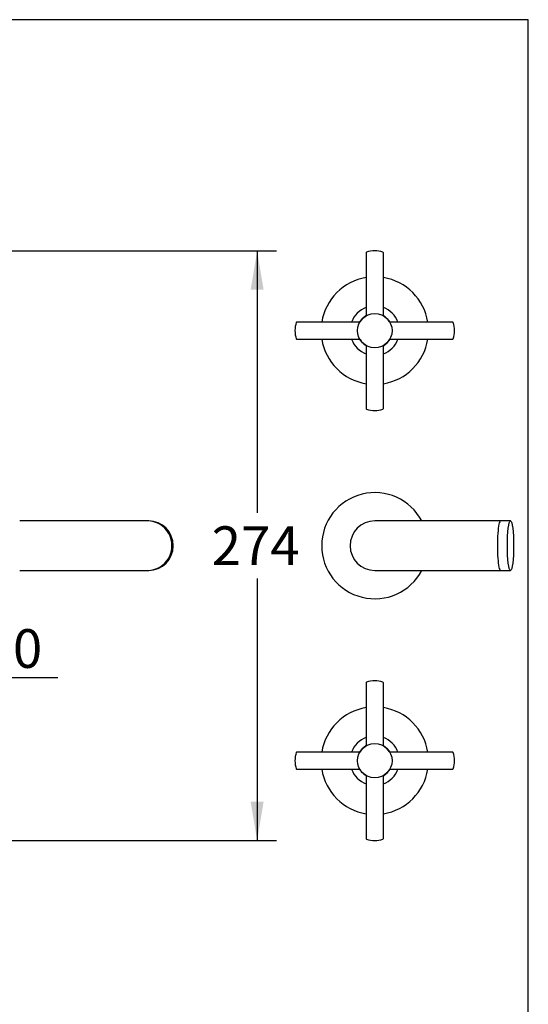
# Model space of a CAD drawing. Units: millimetres. Extents: x 7 to 203, y 5 to 291.
# Drawn here: x 124 to 203, y 138 to 291 of the extents above; entities that cross this region are included whole.
import ezdxf
from ezdxf.enums import TextEntityAlignment as Align

# ---------------------------------------------------------------- set-up
doc = ezdxf.new("R2010")
doc.units = ezdxf.units.MM
doc.layers.add('Default', color=7, linetype='Continuous')
doc.layers.add('Standard', color=7, linetype='Continuous')
doc.styles.add('SEACAD_Arial', font='arial.ttf')
doc.dimstyles.new('TPI_1_3', dxfattribs={"dimtxt": 6, "dimasz": 6, "dimexe": 3, "dimexo": 0, "dimgap": 1.5, "dimtad": 0, "dimtih": 1, "dimtoh": 1, "dimdec": 0, "dimlfac": 3, "dimtxsty": 'SEACAD_Arial', "dimblk1": '_SE_FILLED', "dimblk2": '_SE_FILLED', "dimsah": 1, "dimcen": 3, "dimadec": 0, "dimazin": 0, "dimtfac": 0.7, "dimtdec": 3, "dimtofl": 0, "dimtmove": 1, "dimatfit": 3, "dimfxl": 1, "dimarcsym": 0})

# ---------------------------------------------------------------- blocks, each defined once
blk = doc.blocks.new('DMBLK25')
at = {"layer": 'Default', "linetype": 'Continuous'}
for points in [[(161.99, 249.15), (160.99, 255.15), (159.99, 249.15)], [(161.99, 169.75), (159.99, 169.75), (160.99, 163.75)]]:
    blk.add_hatch(color=7, dxfattribs=at).paths.add_polyline_path(points)
at = {"layer": 'Default', "color": 7, "linetype": 'Continuous'}
for p, q in [((99.01, 255.15), (163.99, 255.15)), ((160.99, 255.15), (160.99, 214.55)), ((160.99, 204.35), (160.99, 163.75)), ((99.01, 163.75), (163.99, 163.75))]:
    blk.add_line(p, q, dxfattribs=at)
at = {"layer": 'Default', "color": 7, "linetype": 'Continuous', "style": 'SEACAD_Arial'}
blk.add_text('274', height=6, dxfattribs=at).set_placement((153.95, 212.45), align=Align.TOP_LEFT)
blk = doc.blocks.new('_SE_FILLED')
at = {"color": 0}
blk.add_line((0, 0), (-1, 0), dxfattribs=at)
blk.add_solid([(0, 0), (-1, -0.1665), (-1, 0.1665), (0, 0)], dxfattribs=at)
blk = doc.blocks.new('DMBLK26')
at = {"layer": 'Default', "linetype": 'Continuous'}
for points in [[(109.18, 223.79), (107.18, 223.79), (108.18, 217.79)], [(109.18, 195.12), (108.18, 201.12), (107.18, 195.12)]]:
    blk.add_hatch(color=7, dxfattribs=at).paths.add_polyline_path(points)
at = {"layer": 'Default', "color": 7, "linetype": 'Continuous'}
for p, q in [((108.18, 229.79), (108.18, 217.79)), ((85.72, 217.79), (111.18, 217.79)), ((85.72, 201.12), (111.18, 201.12)), ((108.18, 201.12), (108.18, 189.01)), ((108.18, 189.01), (130.1, 189.01))]:
    blk.add_line(p, q, dxfattribs=at)
at = {"layer": 'Default', "color": 7, "linetype": 'Continuous', "style": 'SEACAD_Arial'}
for s, p in [('Ø', (110.88, 196.51)), ('50', (118.61, 196.51))]:
    blk.add_text(s, height=6, dxfattribs=at).set_placement(p, align=Align.TOP_LEFT)

msp = doc.modelspace()

# ---------------------------------------------------------------- linework, layer by layer
at = {"layer": 'Default', "color": 7, "linetype": 'Continuous'}
for p, q in [((203, 5), (203, 291)), ((177.88, 254.85), (177.88, 245.15)), ((180.55, 245.15), (180.55, 254.85)), ((176.85, 244.12), (167.15, 244.12)), ((191.28, 244.12), (181.58, 244.12)), ((167.15, 241.45), (176.85, 241.45)), ((181.58, 241.45), (191.28, 241.45)), ((177.88, 240.42), (177.88, 230.72)), ((180.55, 230.72), (180.55, 240.42)), ((143.65, 213.29), (124.2, 213.29)), ((144, 213.29), (143.65, 213.29)), ((144.19, 213.29), (144, 213.29)), ((200.25, 213.29), (179.22, 213.29)), ((124.2, 205.62), (144, 205.62)), ((143.65, 205.62), (143.98, 205.62)), ((144, 205.62), (144.19, 205.62)), ((179.22, 205.62), (200.25, 205.62)), ((177.88, 188.19), (177.88, 178.49)), ((180.55, 178.49), (180.55, 188.19)), ((176.85, 177.45), (167.15, 177.45)), ((191.28, 177.45), (181.58, 177.45)), ((167.15, 174.79), (176.85, 174.79)), ((181.58, 174.79), (191.28, 174.79)), ((177.88, 173.76), (177.88, 164.05)), ((180.55, 164.05), (180.55, 173.76))]:
    msp.add_line(p, q, dxfattribs=at)
for centre in [(179.22, 242.79), (179.22, 176.12)]:
    msp.add_circle(centre, 2.67, dxfattribs=at)
for centre, radius, start, end in [((177.98, 254.85), 0.0933, 108.8758, 180), ((179.22, 251.23), 3.93, 71.1242, 108.8758), ((180.46, 254.85), 0.0933, 0, 71.1242), ((179.22, 242.79), 8.33, 99.2067, 170.7933), ((179.22, 242.79), 8.33, 9.2067, 80.7933), ((179.22, 242.79), 3.83, 110.3534, 159.6466), ((179.22, 242.79), 3.83, 20.3534, 69.6466), ((179.22, 242.79), 2.67, 121.0836, 149.7951), ((179.22, 242.79), 2.67, 31.0836, 59.7951), ((170.78, 242.79), 3.93, 161.1242, 198.8758), ((167.15, 244.03), 0.0933, 90, 161.1242), ((191.28, 244.03), 0.0933, 18.8758, 90), ((187.66, 242.79), 3.93, 341.1242, 18.8758), ((167.15, 241.55), 0.0933, 198.8758, 270), ((179.22, 242.79), 8.33, 189.2067, 260.7933), ((179.22, 242.79), 3.83, 200.3534, 249.6466), ((179.22, 242.79), 2.67, 211.0836, 239.7951), ((179.22, 242.79), 3.83, 290.3534, 339.6466), ((179.22, 242.79), 8.33, 279.2067, 350.7933), ((179.22, 242.79), 2.67, 301.0836, 329.7951), ((191.28, 241.55), 0.0933, 270, 341.1242), ((177.98, 230.72), 0.0933, 180, 251.1242), ((179.22, 234.35), 3.93, 251.1242, 270), ((179.22, 234.35), 3.93, 270, 288.8758), ((180.46, 230.72), 0.0933, 288.8758, 0), ((179.22, 209.45), 8.23, 27.7482, 332.2518), ((179.22, 209.45), 3.83, 90, 270), ((177.98, 188.19), 0.0933, 108.8758, 180), ((179.22, 184.56), 3.93, 71.1242, 108.8758), ((180.46, 188.19), 0.0933, 0, 71.1242), ((179.22, 176.12), 8.33, 99.2067, 170.7933), ((179.22, 176.12), 8.33, 9.2067, 80.7933), ((179.22, 176.12), 3.83, 110.3534, 159.6466), ((179.22, 176.12), 3.83, 20.3534, 69.6466), ((170.78, 176.12), 3.93, 161.1242, 198.8758), ((167.15, 177.36), 0.0933, 90, 161.1242), ((179.22, 176.12), 2.67, 121.0836, 149.7951), ((179.22, 176.12), 2.67, 31.0836, 59.7951), ((191.28, 177.36), 0.0933, 18.8758, 90), ((187.66, 176.12), 3.93, 341.1242, 18.8758), ((167.15, 174.88), 0.0933, 198.8758, 270), ((179.22, 176.12), 8.33, 189.2067, 260.7933), ((179.22, 176.12), 3.83, 200.3534, 249.6466), ((179.22, 176.12), 2.67, 211.0836, 239.7951), ((179.22, 176.12), 3.83, 290.3534, 339.6466), ((179.22, 176.12), 8.33, 279.2067, 350.7933), ((179.22, 176.12), 2.67, 301.0836, 329.7951), ((191.28, 174.88), 0.0933, 270, 341.1242), ((177.98, 164.05), 0.0933, 180, 251.1242), ((179.22, 167.68), 3.93, 251.1242, 270), ((179.22, 167.68), 3.93, 270, 288.8758), ((180.46, 164.05), 0.0933, 288.8758, 0)]:
    msp.add_arc(centre, radius, start, end, dxfattribs=at)
for centre, major_axis, ratio, start_param, end_param in [((144, 209.45), (0, -3.83), 0.991948, 0, 3.141593), ((144.19, 209.45), (0, 3.83), 0.991948, 3.141593, 6.283185), ((198.7, 209.45), (0, 3.83), 0.126649, 0, 3.141593)]:
    msp.add_ellipse(centre, major_axis=major_axis, ratio=ratio, start_param=start_param, end_param=end_param, dxfattribs=at)
msp.add_ellipse((200.25, 209.45), major_axis=(0, 3.83), ratio=0.126649, dxfattribs=at)
for points, knots in [([(177.88, 245.15), (177.88, 245.15), (177.88, 245.14), (177.88, 245.12), (177.87, 245.1), (177.86, 245.09), (177.85, 245.08), (177.85, 245.07), (177.84, 245.07), (177.84, 245.07), (177.84, 245.07), (177.84, 245.07), (177.84, 245.07), (177.84, 245.07), (177.85, 245.08), (177.87, 245.09), (177.89, 245.1)], [0, 0, 0, 0, 0.024679, 0.075948, 0.119241, 0.154771, 0.182088, 0.200137, 0.206425, 0.210912, 0.216189, 0.22515, 0.246174, 0.322119, 0.64447, 1, 1, 1, 1]), ([(180.55, 245.1), (180.56, 245.09), (180.58, 245.08), (180.59, 245.07), (180.59, 245.07), (180.59, 245.07), (180.59, 245.07), (180.59, 245.07), (180.58, 245.08), (180.57, 245.09), (180.56, 245.11), (180.55, 245.14), (180.55, 245.15), (180.55, 245.15)], [0, 0, 0, 0, 0.189085, 0.58627, 0.726617, 0.784392, 0.791197, 0.796756, 0.805505, 0.845167, 0.922407, 0.984237, 1, 1, 1, 1]), ([(176.91, 244.12), (176.91, 244.13), (176.92, 244.15), (176.93, 244.16), (176.93, 244.16), (176.93, 244.17), (176.93, 244.16), (176.93, 244.16), (176.93, 244.15), (176.91, 244.14), (176.89, 244.13), (176.87, 244.12), (176.85, 244.12), (176.85, 244.12)], [0, 0, 0, 0, 0.189085, 0.58627, 0.726617, 0.784392, 0.791197, 0.796756, 0.805505, 0.845167, 0.922407, 0.984237, 1, 1, 1, 1]), ([(181.58, 244.12), (181.58, 244.12), (181.57, 244.12), (181.55, 244.12), (181.53, 244.13), (181.52, 244.14), (181.51, 244.15), (181.5, 244.16), (181.5, 244.16), (181.5, 244.16), (181.5, 244.16), (181.5, 244.16), (181.5, 244.16), (181.5, 244.16), (181.51, 244.15), (181.52, 244.13), (181.53, 244.12)], [0, 0, 0, 0, 0.024679, 0.075948, 0.119241, 0.154771, 0.182088, 0.200137, 0.206425, 0.210912, 0.216189, 0.22515, 0.246174, 0.322119, 0.64447, 1, 1, 1, 1]), ([(176.85, 241.45), (176.86, 241.45), (176.87, 241.45), (176.88, 241.45), (176.9, 241.44), (176.92, 241.43), (176.92, 241.42), (176.93, 241.42), (176.93, 241.41), (176.93, 241.41), (176.93, 241.41), (176.93, 241.41), (176.93, 241.41), (176.93, 241.41), (176.93, 241.42), (176.91, 241.44), (176.91, 241.46)], [0, 0, 0, 0, 0.024679, 0.075948, 0.119241, 0.154771, 0.182088, 0.200137, 0.206425, 0.210912, 0.216189, 0.22515, 0.246174, 0.322119, 0.64447, 1, 1, 1, 1]), ([(181.53, 241.46), (181.52, 241.45), (181.51, 241.42), (181.5, 241.41), (181.5, 241.41), (181.5, 241.41), (181.5, 241.41), (181.5, 241.41), (181.51, 241.42), (181.52, 241.43), (181.54, 241.45), (181.57, 241.45), (181.58, 241.45), (181.58, 241.45)], [0, 0, 0, 0, 0.189085, 0.58627, 0.726617, 0.784392, 0.791197, 0.796756, 0.805505, 0.845167, 0.922407, 0.984237, 1, 1, 1, 1]), ([(177.89, 240.48), (177.88, 240.48), (177.85, 240.49), (177.84, 240.5), (177.84, 240.5), (177.84, 240.5), (177.84, 240.5), (177.84, 240.5), (177.85, 240.5), (177.86, 240.48), (177.88, 240.46), (177.88, 240.44), (177.88, 240.43), (177.88, 240.42)], [0, 0, 0, 0, 0.189085, 0.58627, 0.726617, 0.784392, 0.791197, 0.796756, 0.805505, 0.845167, 0.922407, 0.984237, 1, 1, 1, 1]), ([(180.55, 240.42), (180.55, 240.43), (180.55, 240.44), (180.55, 240.46), (180.56, 240.47), (180.57, 240.49), (180.58, 240.49), (180.59, 240.5), (180.59, 240.5), (180.59, 240.5), (180.59, 240.5), (180.59, 240.5), (180.59, 240.5), (180.59, 240.5), (180.58, 240.5), (180.56, 240.48), (180.55, 240.48)], [0, 0, 0, 0, 0.024679, 0.075948, 0.119241, 0.154771, 0.182088, 0.200137, 0.206425, 0.210912, 0.216189, 0.22515, 0.246174, 0.322119, 0.64447, 1, 1, 1, 1]), ([(176.91, 177.45), (176.91, 177.46), (176.92, 177.48), (176.93, 177.5), (176.93, 177.5), (176.93, 177.5), (176.93, 177.5), (176.93, 177.49), (176.93, 177.49), (176.91, 177.47), (176.89, 177.46), (176.87, 177.45), (176.85, 177.45), (176.85, 177.45)], [0, 0, 0, 0, 0.189085, 0.58627, 0.726617, 0.784392, 0.791197, 0.796756, 0.805505, 0.845167, 0.922407, 0.984237, 1, 1, 1, 1]), ([(177.88, 178.48), (177.88, 178.48), (177.88, 178.47), (177.88, 178.45), (177.87, 178.43), (177.86, 178.42), (177.85, 178.41), (177.85, 178.41), (177.84, 178.41), (177.84, 178.41), (177.84, 178.4), (177.84, 178.4), (177.84, 178.4), (177.84, 178.4), (177.85, 178.41), (177.87, 178.42), (177.89, 178.43)], [0, 0, 0, 0, 0.024679, 0.075948, 0.119241, 0.154771, 0.182088, 0.200137, 0.206425, 0.210912, 0.216189, 0.22515, 0.246174, 0.322119, 0.64447, 1, 1, 1, 1]), ([(180.55, 178.43), (180.56, 178.43), (180.58, 178.41), (180.59, 178.41), (180.59, 178.4), (180.59, 178.4), (180.59, 178.41), (180.59, 178.41), (180.58, 178.41), (180.57, 178.42), (180.56, 178.45), (180.55, 178.47), (180.55, 178.48), (180.55, 178.48)], [0, 0, 0, 0, 0.189085, 0.58627, 0.726617, 0.784392, 0.791197, 0.796756, 0.805505, 0.845167, 0.922407, 0.984237, 1, 1, 1, 1]), ([(181.58, 177.45), (181.58, 177.45), (181.57, 177.45), (181.55, 177.46), (181.53, 177.47), (181.52, 177.48), (181.51, 177.48), (181.5, 177.49), (181.5, 177.49), (181.5, 177.5), (181.5, 177.5), (181.5, 177.5), (181.5, 177.5), (181.5, 177.5), (181.51, 177.49), (181.52, 177.47), (181.53, 177.45)], [0, 0, 0, 0, 0.024679, 0.075948, 0.119241, 0.154771, 0.182088, 0.200137, 0.206425, 0.210912, 0.216189, 0.22515, 0.246174, 0.322119, 0.64447, 1, 1, 1, 1]), ([(176.85, 174.79), (176.86, 174.79), (176.87, 174.79), (176.88, 174.78), (176.9, 174.77), (176.92, 174.76), (176.92, 174.76), (176.93, 174.75), (176.93, 174.75), (176.93, 174.75), (176.93, 174.74), (176.93, 174.74), (176.93, 174.74), (176.93, 174.74), (176.93, 174.75), (176.91, 174.78), (176.91, 174.79)], [0, 0, 0, 0, 0.024679, 0.075948, 0.119241, 0.154771, 0.182088, 0.200137, 0.206425, 0.210912, 0.216189, 0.22515, 0.246174, 0.322119, 0.64447, 1, 1, 1, 1]), ([(181.53, 174.79), (181.52, 174.78), (181.51, 174.76), (181.5, 174.75), (181.5, 174.74), (181.5, 174.74), (181.5, 174.75), (181.5, 174.75), (181.51, 174.75), (181.52, 174.77), (181.54, 174.78), (181.57, 174.79), (181.58, 174.79), (181.58, 174.79)], [0, 0, 0, 0, 0.189085, 0.58627, 0.726617, 0.784392, 0.791197, 0.796756, 0.805505, 0.845167, 0.922407, 0.984237, 1, 1, 1, 1]), ([(177.89, 173.81), (177.88, 173.81), (177.85, 173.83), (177.84, 173.84), (177.84, 173.84), (177.84, 173.84), (177.84, 173.84), (177.84, 173.83), (177.85, 173.83), (177.86, 173.82), (177.88, 173.79), (177.88, 173.77), (177.88, 173.76), (177.88, 173.76)], [0, 0, 0, 0, 0.189085, 0.58627, 0.726617, 0.784392, 0.791197, 0.796756, 0.805505, 0.845167, 0.922407, 0.984237, 1, 1, 1, 1]), ([(180.55, 173.76), (180.55, 173.76), (180.55, 173.77), (180.55, 173.79), (180.56, 173.81), (180.57, 173.82), (180.58, 173.83), (180.59, 173.83), (180.59, 173.83), (180.59, 173.84), (180.59, 173.84), (180.59, 173.84), (180.59, 173.84), (180.59, 173.84), (180.58, 173.83), (180.56, 173.82), (180.55, 173.81)], [0, 0, 0, 0, 0.024679, 0.075948, 0.119241, 0.154771, 0.182088, 0.200137, 0.206425, 0.210912, 0.216189, 0.22515, 0.246174, 0.322119, 0.64447, 1, 1, 1, 1])]:
    msp.add_open_spline(points, degree=3, knots=knots, dxfattribs=at)
at = {"layer": 'Standard', "color": 7, "linetype": 'Continuous'}
msp.add_line((203, 291), (6.6, 291), dxfattribs=at)

# ---------------------------------------------------------------- dimensions: what is measured, and where the dimension line sits
at = {"layer": 'Default', "color": 7, "linetype": 'Continuous'}
dim = msp.add_linear_dim(base=(160.99, 255.15), p1=(99.01, 255.15), p2=(99.01, 163.75), angle=270, text='\\A1;<>', dimstyle='TPI_1_3', override={"dimtmove": 0}, dxfattribs=at)
dim.commit()
dim.dimension.update_dxf_attribs({"geometry": 'DMBLK25', "text_midpoint": (160.99, 209.45), "dimtype": 161})
dim = msp.add_linear_dim(base=(108.18, 217.79), p1=(85.72, 217.79), p2=(85.72, 201.12), angle=270, text='\\A1;Ø <>', dimstyle='TPI_1_3', dxfattribs=at)
dim.commit()
dim.dimension.update_dxf_attribs({"geometry": 'DMBLK26', "text_midpoint": (130.1, 189.01), "dimtype": 161})

doc.saveas('drawing.dxf')
